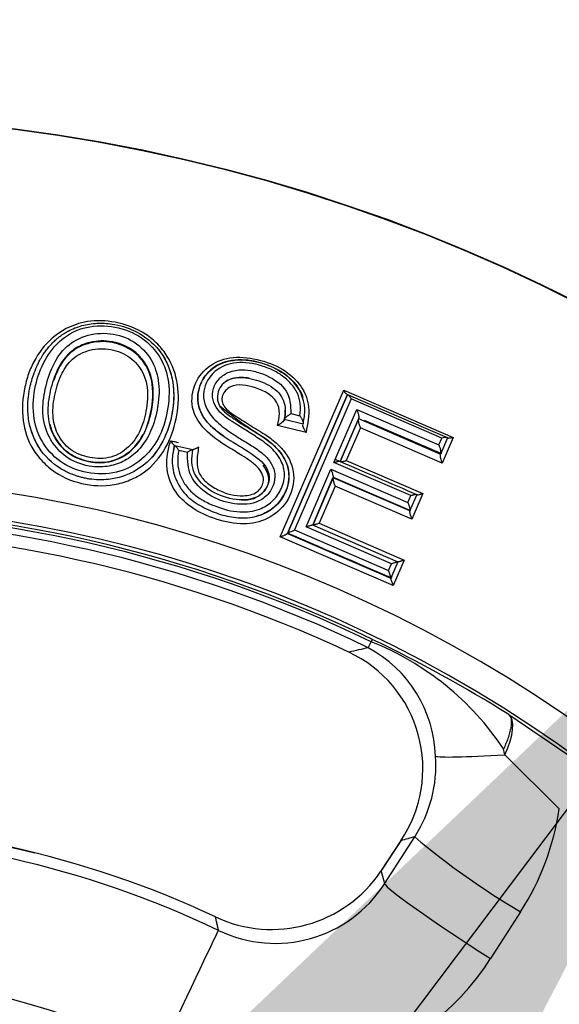
# Paper-space layout 'Sheet1' of a CAD drawing. Units: millimetres. Extents: x 0 to 210, y -3 to 297.
# Drawn here: x 159 to 161, y 132 to 136 of the extents above; entities that cross this region are included whole.
import ezdxf
from ezdxf import colors
from ezdxf.entities.mleader import LeaderData, LeaderLine
from ezdxf.enums import TextEntityAlignment as Align
from ezdxf.math import Vec2, Vec3

# ---------------------------------------------------------------- set-up
doc = ezdxf.new("R2010")
doc.units = ezdxf.units.MM
doc.layers.add('A800N0BT00', color=7, linetype='Continuous')
doc.layers.add('Default', color=7, linetype='Continuous')
doc.styles.add('SEACAD_Arial', font='arial.ttf')
doc.styles.add('SEACAD_Solid_Edge_ANSI1_Symbols', font='semeca1.ttf')
doc.dimstyles.new('ISO-InstDr', dxfattribs={"dimtxt": 2.24, "dimasz": 3.136, "dimexe": 1.12, "dimexo": 1.12, "dimgap": 0.56, "dimtad": 1, "dimdec": 0, "dimlfac": 10, "dimzin": 0, "dimdsep": 46, "dimtxsty": 'SEACAD_Arial', "dimblk1": '_SE_FILLED', "dimblk2": '_SE_FILLED', "dimsah": 1, "dimcen": 1.12, "dimadec": 0, "dimazin": 0, "dimtfac": 0.5, "dimtofl": 0, "dimtmove": 0, "dimatfit": 3, "dimfxl": 1, "dimtzin": 0, "dimarcsym": 0})

# ---------------------------------------------------------------- blocks, each defined once
blk = doc.blocks.new('SE3')
at = {"layer": 'A800N0BT00', "color": 7, "linetype": 'Continuous'}
for p, q in [((159.7717, 133.5351), (160.0148, 134.0973)), ((160.0291, 134.0812), (159.7989, 133.5479)), ((159.7991, 133.5483), (160.0291, 134.0812)), ((160.0148, 134.0973), (160.4351, 133.9159)), ((160.0264, 134.0824), (160.0291, 134.0812)), ((160.0291, 134.0812), (160.0291, 134.0812)), ((160.0291, 134.0812), (160.0314, 134.0802)), ((160.0314, 134.0802), (160.4111, 133.9163)), ((160.0431, 134.0642), (159.8264, 133.5615)), ((160.3914, 133.9139), (160.0431, 134.0642)), ((159.8125, 134.0078), (159.8468, 133.9993)), ((159.9775, 133.8205), (160.0651, 134.0238)), ((160.0729, 133.9906), (160.0013, 133.8246)), ((160.0651, 134.0238), (160.3801, 133.8878)), ((159.8703, 133.9353), (159.7609, 133.9625)), ((159.8589, 133.9671), (159.787, 133.985)), ((159.7872, 133.9849), (159.7871, 133.9849)), ((159.859, 133.9671), (159.859, 133.9671)), ((160.0013, 133.8246), (160.0711, 133.9865)), ((160.079, 133.9535), (160.0247, 133.828)), ((160.072, 133.9886), (160.3865, 133.8528)), ((160.3929, 133.818), (160.079, 133.9535)), ((160.0929, 133.9825), (160.3897, 133.8543)), ((160.4135, 133.9153), (160.3875, 133.8552)), ((160.4351, 133.9159), (160.3929, 133.818)), ((160.4111, 133.9163), (160.4135, 133.9153)), ((160.4135, 133.9153), (160.4162, 133.9141)), ((159.3652, 133.8861), (159.3659, 133.8859)), ((159.3659, 133.8859), (159.3659, 133.8859)), ((159.3659, 133.8859), (159.3666, 133.8857)), ((159.3666, 133.8857), (159.4361, 133.8698)), ((160.3801, 133.8878), (160.3914, 133.9139)), ((159.4154, 133.8592), (159.382, 133.8669)), ((159.4367, 133.8697), (159.4374, 133.8695)), ((160.3865, 133.8528), (160.3865, 133.8528)), ((160.2721, 133.6933), (159.9775, 133.8205)), ((160.0247, 133.828), (160.3186, 133.7011)), ((159.8708, 133.5732), (159.9661, 133.7941)), ((159.9661, 133.7941), (160.2607, 133.6669)), ((159.975, 133.7638), (160.2712, 133.6359)), ((159.0822, 133.7539), (159.0822, 133.7539)), ((159.9745, 133.7627), (159.8959, 133.5804)), ((159.8959, 133.5804), (159.9738, 133.7609)), ((159.9823, 133.7297), (159.9206, 133.587)), ((160.2684, 133.6348), (159.9741, 133.7618)), ((160.2762, 133.6029), (159.9823, 133.7297)), ((160.2607, 133.6669), (160.2721, 133.6933)), ((160.2955, 133.6976), (160.2688, 133.6358)), ((160.3186, 133.7011), (160.2762, 133.6029)), ((160.2944, 133.6981), (160.2955, 133.6976)), ((160.2955, 133.6976), (160.2968, 133.697)), ((160.2684, 133.6348), (160.268, 133.6338)), ((160.2688, 133.6358), (160.2684, 133.6348)), ((160.2684, 133.6348), (160.2684, 133.6348)), ((159.6264, 133.6076), (159.6264, 133.6076)), ((159.8959, 133.5804), (159.8955, 133.5805)), ((159.8955, 133.5805), (160.2225, 133.4394)), ((159.9206, 133.587), (160.2473, 133.446)), ((159.7989, 133.5479), (159.799, 133.5481)), ((159.799, 133.5481), (159.7991, 133.5483)), ((159.799, 133.5481), (159.799, 133.5481)), ((160.1958, 133.3768), (159.799, 133.5481)), ((159.799, 133.5481), (160.1958, 133.3768)), ((159.8264, 133.5615), (160.1867, 133.4059)), ((160.198, 133.432), (159.8708, 133.5732)), ((160.2051, 133.3481), (159.7717, 133.5351)), ((160.1867, 133.4059), (160.198, 133.432)), ((160.2228, 133.4393), (160.1959, 133.377)), ((160.2473, 133.446), (160.2051, 133.3481)), ((160.2225, 133.4394), (160.2228, 133.4393)), ((160.2228, 133.4393), (160.2231, 133.4391)), ((160.1958, 133.3768), (160.1957, 133.3766)), ((160.1959, 133.377), (160.1958, 133.3768)), ((160.1958, 133.3768), (160.1958, 133.3768)), ((160.1092, 133.1097), (160.1202, 133.1325)), ((160.1202, 133.1325), (160.1247, 133.1417)), ((160.648, 132.8533), (160.9553, 132.6444)), ((160.633, 132.6985), (160.8418, 132.492)), ((160.2334, 132.3687), (160.1579, 132.2528)), ((160.2343, 132.3706), (160.1588, 132.2547)), ((160.1719, 132.2043), (160.2872, 132.3842)), ((160.6932, 132.0967), (160.5778, 131.9169))]:
    blk.add_line(p, q, dxfattribs=at)
for radius in [6.5898, 6.5882]:
    blk.add_circle((157.9152, 128.5633), radius, dxfattribs=at)
for centre, radius, start, end in [((159.6037, 134.0706), 0.0731, 106.3224, 208.0242), ((159.8526, 133.9703), 0.0071, 333.3451, 350.0635), ((160.4061, 133.8757), 0.0409, 82.9309, 111.0787), ((159.3999, 133.9294), 0.0554, 207.1595, 231.4348), ((157.9153, 128.5633), 5.2033, 54.1717, 35.8274), ((157.9153, 128.5633), 5.0965, 53.6475, 36.3515), ((157.9153, 128.5633), 5.0836, 64.2393, 115.7607), ((157.9153, 128.5633), 5.0734, 64.2393, 115.7607), ((157.9153, 128.5633), 5.0481, 64.2393, 115.7607), ((157.9152, 128.5633), 5.0007, 64.9177, 115.0823), ((160.064, 133.3509), 0.1344, 11.2124, 24.16), ((159.7137, 132.111), 1.0994, 33.7114, 68.2967), ((157.759, 128.2299), 5.4518, 58.0009, 64.2833), ((159.8247, 132.6458), 0.4938, 325.863, 64.7757), ((159.8754, 132.6768), 0.4919, 1.9218, 61.6252), ((160.1697, 132.6112), 0.4715, 10.6661, 13.4812), ((159.8664, 132.6579), 0.5019, 326.9633, 4.0534), ((159.8569, 132.6366), 0.9954, 327.1666, 351.6488), ((157.9152, 128.636), 3.7984, 64.9596, 115.0397), ((157.9152, 128.6361), 3.7967, 76.051, 105.1829), ((157.9152, 128.6366), 3.7558, 64.4584, 115.5405), ((162.1507, 134.5869), 2.8852, 229.769, 239.6607), ((159.7386, 132.5334), 0.5045, 244.6837, 326.2093), ((159.7522, 132.4746), 0.4992, 244.1542, 327.2193), ((159.7368, 132.4546), 0.9983, 244.6251, 327.4075), ((157.9153, 128.6361), 3.2324, 64.4584, 115.5416)]:
    blk.add_arc(centre, radius, start, end, dxfattribs=at)
for centre, major_axis, ratio, start_param, end_param in [((-584.6561, -696.39), (749.2566, 828.9818), 0.048044, 0.068589, 0.0694), ((160.5406, 132.6847), (0.105, 0.1702), 0.374512, 5.018454, 6.245465), ((160.864, 132.733), (-0.4985, -0.0383), 0.037688, 0.077421, 1.086186), ((-551.77, -992.9995), (716.5725, 1125.1429), 0.051163, 0.057732, 0.058275), ((160.3264, 132.1455), (0.1676, -0.1092), 0.193221, 3.141593, 3.194982), ((160.593, 131.936), (-0.421, 0.2697), 0.048666, 0.052445, 1.565873), ((159.4384, 131.8964), (-0.0847, -0.1812), 0.00168, 3.089244, 3.274522), ((159.3193, 131.5748), (-0.2156, -0.4511), 0.00049, 1.52186, 3.089244)]:
    blk.add_ellipse(centre, major_axis=major_axis, ratio=ratio, start_param=start_param, end_param=end_param, dxfattribs=at)
for points, knots in [([(158.7922, 134.1102), (158.7964, 134.1299), (158.8068, 134.1678), (158.8408, 134.2377), (158.9053, 134.3169), (159.0184, 134.3681), (159.1455, 134.3633), (159.2407, 134.3273), (159.3031, 134.275), (159.3528, 134.213), (159.3841, 134.1195), (159.3803, 134.0018), (159.3444, 133.8864), (159.2812, 133.8016), (159.2101, 133.7577), (159.131, 133.729), (159.0232, 133.7294), (158.9223, 133.7676), (158.8588, 133.8226), (158.8091, 133.8859), (158.7763, 133.987), (158.7833, 134.0684), (158.7922, 134.1102)], [0, 0, 0, 0, 0.03197, 0.062887, 0.125334, 0.196139, 0.249369, 0.311782, 0.343235, 0.374482, 0.437006, 0.499722, 0.562617, 0.624869, 0.65589, 0.687329, 0.749849, 0.812256, 0.843693, 0.874597, 0.932401, 1, 1, 1, 1]), ([(158.81, 134.0999), (158.8088, 134.094), (158.8057, 134.0756), (158.8022, 134.0376), (158.8055, 133.9672), (158.8385, 133.8732), (158.9014, 133.812), (158.9461, 133.787), (158.9639, 133.7785), (158.9801, 133.772), (158.9957, 133.7668), (159.0093, 133.7629), (159.0242, 133.7595), (159.0588, 133.7535), (159.1434, 133.751), (159.2595, 133.8024), (159.3244, 133.9005), (159.349, 133.9707), (159.3649, 134.0475), (159.3654, 134.1534), (159.2949, 134.2913), (159.1663, 134.3515), (159.068, 134.3566), (159.0104, 134.3473), (158.9736, 134.3328), (158.9546, 134.3223), (158.9493, 134.3193), (158.9423, 134.3151), (158.933, 134.3089), (158.9226, 134.3012), (158.9107, 134.2913), (158.8978, 134.2793), (158.8845, 134.2648), (158.8726, 134.2498), (158.8636, 134.2368), (158.8567, 134.2256), (158.8505, 134.2148), (158.844, 134.2023), (158.8348, 134.1826), (158.8219, 134.149), (158.8136, 134.1189), (158.81, 134.0999)], [0, 0, 0, 0, 0.009978, 0.031393, 0.063293, 0.12586, 0.188046, 0.198368, 0.207677, 0.219642, 0.226263, 0.23391, 0.24225, 0.250691, 0.289904, 0.376335, 0.438991, 0.477004, 0.499926, 0.5709, 0.654392, 0.748773, 0.779933, 0.8114, 0.842492, 0.844717, 0.847741, 0.852616, 0.858427, 0.866501, 0.874441, 0.884713, 0.896444, 0.90788, 0.917467, 0.923397, 0.930372, 0.938761, 0.947545, 0.967439, 1, 1, 1, 1]), ([(158.8306, 134.1023), (158.8236, 134.0649), (158.8198, 133.9925), (158.8575, 133.8873), (158.9366, 133.8086), (159.0444, 133.7728), (159.1586, 133.7776), (159.2538, 133.8353), (159.3169, 133.9253), (159.3448, 134.0309), (159.3483, 134.1383), (159.3099, 134.2367), (159.2326, 134.3125), (159.1248, 134.348), (159.0119, 134.3437), (158.9186, 134.2888), (158.8587, 134.2035), (158.8371, 134.137), (158.8306, 134.1023)], [0, 0, 0, 0, 0.067589, 0.125538, 0.187433, 0.25008, 0.313045, 0.374928, 0.432543, 0.500152, 0.566778, 0.625842, 0.688262, 0.750421, 0.812151, 0.874559, 0.937199, 1, 1, 1, 1]), ([(158.8681, 134.0916), (158.8741, 134.1224), (158.8917, 134.1817), (158.9385, 134.2617), (159.0206, 134.3119), (159.1194, 134.3213), (159.2156, 134.2889), (159.2599, 134.2415), (159.2758, 134.2146)], [0, 0, 0, 0, 0.0633591, 0.1261831, 0.1885591, 0.2508661, 0.3124366, 0.3754138, 0.3754138, 0.3754138, 0.3754138]), ([(158.9854, 134.2571), (159.0021, 134.2678), (159.0475, 134.2871), (159.1292, 134.2891), (159.2135, 134.2535), (159.2682, 134.1874), (159.2883, 134.1065), (159.281, 134.0205), (159.2558, 133.9349), (159.2061, 133.8623), (159.1275, 133.8185), (159.0369, 133.818), (158.9527, 133.8525), (158.8956, 133.9223), (158.8749, 134.008), (158.883, 134.0663), (158.8896, 134.0948), (158.8962, 134.1234), (158.9143, 134.1794), (158.95, 134.2316), (158.9786, 134.2528), (158.9854, 134.2571)], [0, 0, 0, 0, 0.044569, 0.107069, 0.169569, 0.232069, 0.294569, 0.357069, 0.419569, 0.482069, 0.544569, 0.607069, 0.669569, 0.732069, 0.794569, 0.857069, 0.857069, 0.857069, 0.919569, 0.982069, 1, 1, 1, 1]), ([(158.9078, 134.0833), (158.9018, 134.0564), (158.895, 134.005), (158.9131, 133.9276), (158.9633, 133.8644), (159.0405, 133.8347), (159.1234, 133.8338), (159.1928, 133.8751), (159.237, 133.9404), (159.2563, 134.0056), (159.2631, 134.063), (159.2628, 134.1133), (159.2458, 134.1705), (159.1995, 134.2279), (159.1224, 134.2598), (159.0403, 134.2567), (158.9715, 134.2221), (158.9292, 134.159), (158.9139, 134.1109), (158.9078, 134.0833)], [0, 0, 0, 0, 0.068164, 0.125519, 0.186804, 0.249622, 0.312538, 0.373827, 0.431277, 0.499092, 0.53916, 0.575657, 0.625278, 0.687145, 0.749456, 0.812141, 0.874112, 0.930163, 1, 1, 1, 1]), ([(159.2608, 133.9626), (159.2645, 133.973), (159.2804, 134.0251), (159.2892, 134.1018), (159.2645, 134.1847), (159.2247, 134.2372), (159.175, 134.2676), (159.1257, 134.2822), (159.0775, 134.2859), (159.0232, 134.2759), (158.9689, 134.2479), (158.9264, 134.1965), (158.9109, 134.158), (158.9022, 134.1342)], [0.4881458, 0.4881458, 0.4881458, 0.4881458, 0.5126508, 0.6094766, 0.6587311, 0.7061749, 0.7523309, 0.7809679, 0.8148341, 0.8540775, 0.8986155, 0.9475557, 1, 1, 1, 1]), ([(159.0271, 134.2768), (159.0263, 134.2766), (159.018, 134.2738), (159.0036, 134.2679), (158.9911, 134.2605), (158.9852, 134.2571)], [0.96619741, 0.96619741, 0.96619741, 0.96619741, 0.96800724, 0.98503501, 1, 1, 1, 1]), ([(159.0795, 133.8196), (159.0856, 133.8197), (159.1219, 133.8219), (159.177, 133.8422), (159.2198, 133.884), (159.24, 133.9142), (159.2509, 133.9348), (159.2621, 133.9602), (159.2725, 133.9928), (159.2807, 134.0323), (159.2841, 134.0623), (159.2846, 134.0824), (159.2845, 134.096), (159.2829, 134.1199), (159.2764, 134.1541), (159.2597, 134.1933), (159.2338, 134.2285), (159.2049, 134.2523), (159.1786, 134.2667), (159.1431, 134.2813), (159.1117, 134.2866), (159.0882, 134.2865)], [0.4236064, 0.4236064, 0.4236064, 0.4236064, 0.4364064, 0.4998022, 0.5426864, 0.5629759, 0.5783971, 0.5936363, 0.6238017, 0.6537306, 0.6838119, 0.6914227, 0.6990701, 0.7144499, 0.7455182, 0.7771481, 0.808934, 0.8408183, 0.856822, 0.872791, 0.9220489, 0.9220489, 0.9220489, 0.9220489]), ([(159.3, 134.2589), (159.3065, 134.2513), (159.3186, 134.2354), (159.334, 134.2089), (159.3507, 134.1701), (159.3654, 134.1055), (159.3629, 134.0386), (159.3518, 133.9843), (159.3426, 133.9522), (159.3342, 133.9307), (159.3289, 133.9189)], [0.3518476, 0.3518476, 0.3518476, 0.3518476, 0.3686869, 0.3856486, 0.4042901, 0.4414506, 0.500372, 0.517903, 0.5347312, 0.5560895, 0.5560895, 0.5560895, 0.5560895]), ([(159.4585, 133.8792), (159.4553, 133.8605), (159.4498, 133.8286), (159.4564, 133.7797), (159.4875, 133.7417), (159.531, 133.7144), (159.5803, 133.6952), (159.6318, 133.6903), (159.6839, 133.6996), (159.7089, 133.7387), (159.7059, 133.7739), (159.6869, 133.8021), (159.658, 133.8255), (159.6183, 133.8511), (159.5571, 133.888), (159.4837, 133.937), (159.4272, 134.0225), (159.4345, 134.1165), (159.4884, 134.1912), (159.5791, 134.23), (159.6837, 134.2198), (159.7819, 134.1835), (159.856, 134.1176), (159.8895, 134.0286), (159.877, 133.9681), (159.8703, 133.9353)], [0, 0, 0, 0, 0.036765, 0.062468, 0.090917, 0.12498, 0.15767, 0.187699, 0.221425, 0.249954, 0.266955, 0.286662, 0.312039, 0.336258, 0.374649, 0.445328, 0.499261, 0.56164, 0.624149, 0.683663, 0.749174, 0.814869, 0.874751, 0.93221, 1, 1, 1, 1]), ([(159.5011, 133.9646), (159.4775, 133.9884), (159.4613, 134.0174), (159.4521, 134.0772), (159.4582, 134.1078), (159.5001, 134.1862), (159.5602, 134.2171), (159.6968, 134.2107), (159.7695, 134.1818), (159.8359, 134.1163), (159.8505, 134.0933), (159.8586, 134.069)], [0, 0, 0, 0, 0.125, 0.125, 0.25, 0.25, 0.5, 0.5, 0.75, 0.75, 0.8558119, 0.8558119, 0.8558119, 0.8558119]), ([(159.2758, 134.2146), (159.2904, 134.19), (159.31, 134.1316), (159.3068, 134.069), (159.3015, 134.0349), (159.3012, 134.0336)], [0.3754138, 0.3754138, 0.3754138, 0.3754138, 0.433072, 0.5001601, 0.5030072, 0.5030072, 0.5030072, 0.5030072]), ([(159.8468, 133.9993), (159.8483, 134.0145), (159.8512, 134.0436), (159.8392, 134.0867), (159.8135, 134.1249), (159.7775, 134.1558), (159.7346, 134.1798), (159.6737, 134.2004), (159.5909, 134.2109), (159.5053, 134.1684), (159.4712, 134.0961), (159.4835, 134.0291), (159.5223, 133.9782), (159.5715, 133.9414), (159.6199, 133.9105), (159.663, 133.8841), (159.7036, 133.857), (159.7371, 133.8218), (159.7544, 133.7786), (159.7476, 133.7312), (159.7217, 133.691), (159.6662, 133.6567), (159.5983, 133.6587), (159.5367, 133.6755), (159.4801, 133.7052), (159.4176, 133.7639), (159.4161, 133.8278), (159.4154, 133.8592)], [0, 0, 0, 0, 0.032537, 0.06266, 0.092984, 0.126091, 0.156348, 0.189026, 0.251701, 0.313615, 0.375702, 0.411073, 0.450871, 0.500496, 0.531455, 0.563723, 0.59967, 0.626805, 0.658581, 0.689298, 0.71996, 0.751822, 0.813942, 0.84529, 0.876475, 0.939197, 1, 1, 1, 1]), ([(159.8596, 133.9691), (159.8629, 133.9882), (159.8738, 134.0473), (159.843, 134.1096), (159.8122, 134.1394), (159.8122, 134.1395), (159.8121, 134.1396), (159.8119, 134.1398), (159.8114, 134.1402), (159.8107, 134.1409), (159.8095, 134.142), (159.8069, 134.1444), (159.8047, 134.1464), (159.8031, 134.1478), (159.8031, 134.1478), (159.803, 134.1478), (159.8029, 134.1479), (159.8028, 134.148), (159.8024, 134.1483), (159.8017, 134.1489), (159.8003, 134.1501), (159.7976, 134.1524), (159.7888, 134.1593), (159.7803, 134.1651), (159.7733, 134.1694), (159.7733, 134.1694), (159.7732, 134.1695), (159.7731, 134.1695), (159.773, 134.1696), (159.7726, 134.1699), (159.7718, 134.1703), (159.7703, 134.1712), (159.7672, 134.173), (159.761, 134.1765), (159.7484, 134.1831), (159.7223, 134.1945), (159.6988, 134.2019), (159.683, 134.2058), (159.6829, 134.2058), (159.6829, 134.2058), (159.6828, 134.2058), (159.6826, 134.2059), (159.6822, 134.206), (159.6813, 134.2062), (159.6796, 134.2066), (159.6762, 134.2074), (159.6692, 134.2089), (159.6591, 134.2107), (159.651, 134.2118), (159.6469, 134.2123), (159.6468, 134.2123), (159.6466, 134.2123), (159.6462, 134.2124), (159.6454, 134.2125), (159.6439, 134.2126), (159.6402, 134.213), (159.6042, 134.216), (159.5376, 134.208), (159.4756, 134.151), (159.4519, 134.0868), (159.4568, 134.0316), (159.4753, 133.9952), (159.4908, 133.9754), (159.4989, 133.967), (159.5012, 133.9646)], [0, 0, 0, 0, 0.07972, 0.247624, 0.247714, 0.247803, 0.247979, 0.248323, 0.248979, 0.250178, 0.252231, 0.255751, 0.263839, 0.263904, 0.26397, 0.264035, 0.2641, 0.264362, 0.264883, 0.265919, 0.267967, 0.271989, 0.279876, 0.311527, 0.311589, 0.311651, 0.311712, 0.311774, 0.312021, 0.312515, 0.313502, 0.315475, 0.319414, 0.32727, 0.342924, 0.374187, 0.436672, 0.436733, 0.436793, 0.436853, 0.436914, 0.437155, 0.437637, 0.4386, 0.440527, 0.444379, 0.452114, 0.467981, 0.48369, 0.4838, 0.483909, 0.484126, 0.484556, 0.485407, 0.487089, 0.490564, 0.499473, 0.626841, 0.737393, 0.828511, 0.901807, 0.954825, 0.98729, 1, 1, 1, 1]), ([(159.382, 133.8669), (159.3798, 133.8508), (159.3756, 133.82), (159.3849, 133.7737), (159.407, 133.7322), (159.4387, 133.6982), (159.4789, 133.6713), (159.5368, 133.6457), (159.6098, 133.6256), (159.6874, 133.6348), (159.7425, 133.6681), (159.7765, 133.7149), (159.7935, 133.7718), (159.7762, 133.8339), (159.7392, 133.8762), (159.6949, 133.909), (159.6517, 133.9362), (159.6079, 133.9631), (159.5662, 133.9901), (159.5313, 134.0188), (159.5096, 134.0616), (159.5123, 134.1065), (159.5363, 134.1448), (159.5755, 134.1709), (159.6229, 134.1781), (159.6723, 134.1715), (159.7335, 134.1504), (159.8085, 134.1003), (159.8112, 134.0384), (159.8125, 134.0078)], [0, 0, 0, 0, 0.032403, 0.062253, 0.091963, 0.123946, 0.152176, 0.185801, 0.247483, 0.297517, 0.333844, 0.371065, 0.410986, 0.449485, 0.49534, 0.519549, 0.557673, 0.595353, 0.620063, 0.655425, 0.682987, 0.714421, 0.746778, 0.777616, 0.810479, 0.840209, 0.874193, 0.937806, 1, 1, 1, 1]), ([(159.6523, 134.1433), (159.6432, 134.1451), (159.6337, 134.1464), (159.6107, 134.1471), (159.5965, 134.1456), (159.5832, 134.1408)], [0.7816384, 0.7816384, 0.7816384, 0.7816384, 0.875, 0.875, 1, 1, 1, 1]), ([(159.5832, 134.1408), (159.5944, 134.1448), (159.6067, 134.1467), (159.6325, 134.1467), (159.646, 134.1448), (159.6731, 134.1387), (159.6866, 134.1345), (159.7127, 134.1245), (159.7252, 134.1185), (159.7478, 134.1044), (159.7579, 134.0962), (159.7739, 134.0779), (159.78, 134.0677), (159.7881, 134.0458), (159.7903, 134.034), (159.7911, 134.0106), (159.7898, 133.9991), (159.7873, 133.9862)], [0, 0, 0, 0, 0.125, 0.125, 0.25, 0.25, 0.375, 0.375, 0.5, 0.5, 0.625, 0.625, 0.75, 0.75, 0.875, 0.875, 1, 1, 1, 1]), ([(159.7609, 133.9625), (159.7644, 133.9774), (159.7714, 134.0069), (159.7584, 134.07), (159.6792, 134.1111), (159.59, 134.1271), (159.5492, 134.0854), (159.5463, 134.0547), (159.5581, 134.0288), (159.5921, 134.0037), (159.6406, 133.9727), (159.6872, 133.9438), (159.7312, 133.9162), (159.7638, 133.8895), (159.8078, 133.8405), (159.8333, 133.7611), (159.8028, 133.6646), (159.727, 133.599), (159.6265, 133.5777), (159.525, 133.5998), (159.4304, 133.6413), (159.3583, 133.7135), (159.3334, 133.7909), (159.3378, 133.8558), (159.346, 133.8869), (159.3506, 133.904)], [0, 0, 0, 0, 0.031546, 0.062739, 0.12414, 0.185387, 0.216195, 0.232006, 0.247445, 0.270442, 0.310765, 0.357361, 0.374117, 0.409175, 0.437188, 0.499574, 0.562084, 0.624541, 0.682231, 0.749687, 0.817178, 0.874776, 0.93713, 0.965164, 1, 1, 1, 1]), ([(158.9006, 133.8931), (158.8975, 133.8977), (158.8771, 133.9296), (158.8559, 133.9979), (158.8622, 134.0609), (158.8681, 134.0916)], [0.8642851, 0.8642851, 0.8642851, 0.8642851, 0.8748749, 0.9370736, 1, 1, 1, 1]), ([(160.0148, 134.0973), (160.0153, 134.0961), (160.0165, 134.0938), (160.0184, 134.0906), (160.0209, 134.0874), (160.0236, 134.0841), (160.0255, 134.0829), (160.0264, 134.0824)], [0, 0, 0, 0, 0.162591, 0.330041, 0.501651, 0.752238, 1, 1, 1, 1]), ([(160.0314, 134.0802), (160.0319, 134.08), (160.0331, 134.0794), (160.0351, 134.0773), (160.0375, 134.0742), (160.0402, 134.0699), (160.0421, 134.0662), (160.0431, 134.0642)], [0, 0, 0, 0, 0.136347, 0.305142, 0.506812, 0.739459, 1, 1, 1, 1]), ([(159.366, 133.8859), (159.3621, 133.8692), (159.3569, 133.8467), (159.3569, 133.8001), (159.3702, 133.7473), (159.4116, 133.6881), (159.4706, 133.6491), (159.534, 133.6219), (159.6018, 133.6059), (159.6734, 133.6078), (159.7484, 133.6402), (159.8019, 133.709), (159.81, 133.7925), (159.7809, 133.8518), (159.7317, 133.9028), (159.6445, 133.9535), (159.5789, 134.0051), (159.5392, 134.0363)], [0, 0, 0, 0, 0.047477, 0.063837, 0.128515, 0.192834, 0.25553, 0.317437, 0.37902, 0.442906, 0.507955, 0.595244, 0.669417, 0.728706, 0.7715, 0.861724, 1, 1, 1, 1]), ([(159.5399, 134.0351), (159.544, 134.0298), (159.5543, 134.0162), (159.5797, 133.9977), (159.6143, 133.9737), (159.6604, 133.9468), (159.714, 133.9129), (159.7708, 133.8679), (159.8107, 133.7966), (159.8018, 133.7061), (159.7476, 133.6402), (159.6992, 133.6194), (159.6817, 133.6147)], [0, 0, 0, 0, 0.0182886, 0.0467267, 0.0847983, 0.1332409, 0.1913975, 0.2574081, 0.3290575, 0.4106272, 0.5021113, 0.5511233, 0.5511233, 0.5511233, 0.5511233]), ([(159.7869, 133.9836), (159.7893, 133.9945), (159.7909, 134.006), (159.7908, 134.0198), (159.7907, 134.0212), (159.7907, 134.0226)], [0, 0, 0, 0, 0.125, 0.125, 0.1390525, 0.1390525, 0.1390525, 0.1390525]), ([(159.7873, 133.9862), (159.7875, 133.9866), (159.7877, 133.9875), (159.7889, 133.9894), (159.7908, 133.9918), (159.7936, 133.9945), (159.7975, 133.9975), (159.8021, 134.0008), (159.8074, 134.0042), (159.8107, 134.0066), (159.8125, 134.0078)], [0, 0, 0, 0, 0.073895, 0.160916, 0.263233, 0.381585, 0.515611, 0.664211, 0.826035, 1, 1, 1, 1]), ([(159.8468, 133.9993), (159.8479, 133.9977), (159.85, 133.9947), (159.8526, 133.9903), (159.8544, 133.9868), (159.8555, 133.9843), (159.857, 133.9809), (159.8587, 133.9768), (159.8597, 133.9719), (159.8595, 133.97), (159.8596, 133.9691)], [0, 0, 0, 0, 0.162627, 0.299282, 0.405812, 0.479977, 0.520923, 0.709795, 0.86866, 1, 1, 1, 1]), ([(160.0729, 133.9906), (160.0731, 133.9911), (160.0735, 133.9922), (160.0737, 133.9947), (160.0736, 133.998), (160.0729, 134.0022), (160.0716, 134.007), (160.0697, 134.0124), (160.0674, 134.0181), (160.0659, 134.0219), (160.0651, 134.0238)], [0, 0, 0, 0, 0.074862, 0.162849, 0.266015, 0.385035, 0.51945, 0.667933, 0.828693, 1, 1, 1, 1]), ([(158.8875, 133.9679), (158.8916, 133.9505), (158.9047, 133.9159), (158.937, 133.8738), (158.9749, 133.8466), (159.0214, 133.8267), (159.0688, 133.8187), (159.1159, 133.8234), (159.1617, 133.838), (159.2103, 133.8717), (159.236, 133.9093), (159.2458, 133.9283)], [0.125152, 0.125152, 0.125152, 0.125152, 0.1640158, 0.2045167, 0.2368892, 0.2623194, 0.3117368, 0.3368444, 0.362356, 0.4136722, 0.4604813, 0.4604813, 0.4604813, 0.4604813]), ([(159.5012, 133.9646), (159.5288, 133.9367), (159.5606, 133.9173), (159.6225, 133.8783), (159.6541, 133.8602), (159.7077, 133.8191), (159.7272, 133.7944), (159.7307, 133.7395), (159.7163, 133.7104), (159.6679, 133.678), (159.635, 133.6738), (159.5694, 133.6822), (159.5366, 133.6934), (159.4803, 133.7273), (159.4561, 133.751), (159.4302, 133.8056), (159.4307, 133.836), (159.4368, 133.8697)], [0, 0, 0, 0, 0.125, 0.125, 0.25, 0.25, 0.375, 0.375, 0.5, 0.5, 0.625, 0.625, 0.75, 0.75, 0.875, 0.875, 1, 1, 1, 1]), ([(159.5555, 133.9213), (159.5553, 133.9215), (159.5405, 133.9315), (159.5212, 133.9452), (159.505, 133.9608), (159.5011, 133.9646)], [0.90851979, 0.90851979, 0.90851979, 0.90851979, 0.90972613, 0.97817551, 1, 1, 1, 1]), ([(159.7869, 133.9836), (159.7864, 133.9823), (159.7847, 133.9796), (159.7779, 133.9733), (159.7694, 133.9675), (159.7638, 133.9642), (159.7609, 133.9625)], [0, 0, 0, 0, 0.212065, 0.477499, 0.73969, 1, 1, 1, 1]), ([(159.8703, 133.9353), (159.8696, 133.9364), (159.868, 133.9391), (159.8654, 133.9437), (159.863, 133.9482), (159.8607, 133.953), (159.8591, 133.9578), (159.8579, 133.9624), (159.8581, 133.9643), (159.8582, 133.9652)], [0, 0, 0, 0, 0.112143, 0.263545, 0.425499, 0.522304, 0.702882, 0.860995, 1, 1, 1, 1]), ([(160.0711, 133.9865), (160.071, 133.9859), (160.0706, 133.9849), (160.0706, 133.9826), (160.0708, 133.9796), (160.0713, 133.976), (160.0721, 133.9721), (160.0734, 133.9675), (160.0751, 133.9626), (160.077, 133.9576), (160.0783, 133.9548), (160.079, 133.9535)], [0, 0, 0, 0, 0.079037, 0.16538, 0.259949, 0.363797, 0.477997, 0.584346, 0.739514, 0.880698, 1, 1, 1, 1]), ([(158.8476, 133.8759), (158.8445, 133.8807), (158.8318, 133.9016), (158.8217, 133.926), (158.8159, 133.9456), (158.8154, 133.9475)], [0.86642051, 0.86642051, 0.86642051, 0.86642051, 0.87535543, 0.90527451, 0.9084098, 0.9084098, 0.9084098, 0.9084098]), ([(159.2744, 133.94), (159.2626, 133.9137), (159.2353, 133.8702), (159.1778, 133.8247), (159.1155, 133.8033), (159.0391, 133.8015), (158.9593, 133.8285), (158.9159, 133.8712), (158.9006, 133.8931)], [0.5684351, 0.5684351, 0.5684351, 0.5684351, 0.6257749, 0.6679111, 0.7086452, 0.7503683, 0.812984, 0.8642851, 0.8642851, 0.8642851, 0.8642851]), ([(160.4351, 133.9159), (160.4339, 133.9156), (160.4314, 133.9149), (160.4277, 133.9143), (160.4236, 133.9134), (160.4201, 133.9134), (160.4176, 133.9137), (160.4166, 133.914), (160.4162, 133.9141)], [0, 0, 0, 0, 0.157721, 0.325773, 0.502689, 0.768194, 0.897848, 1, 1, 1, 1]), ([(158.9079, 133.9134), (158.9149, 133.9014), (158.9373, 133.8712), (158.9686, 133.8495), (158.99, 133.8394)], [0.28031827, 0.28031827, 0.28031827, 0.28031827, 0.30983908, 0.35910523, 0.35910523, 0.35910523, 0.35910523]), ([(159.3206, 133.9017), (159.3128, 133.8866), (159.2967, 133.8604), (159.2763, 133.8369), (159.2665, 133.8272)], [0.56658448, 0.56658448, 0.56658448, 0.56658448, 0.59443815, 0.61650403, 0.61650403, 0.61650403, 0.61650403]), ([(159.3666, 133.8857), (159.3669, 133.8856), (159.3675, 133.8854), (159.369, 133.8842), (159.3709, 133.8822), (159.373, 133.8794), (159.3769, 133.8746), (159.3799, 133.87), (159.382, 133.8669)], [0, 0, 0, 0, 0.098609, 0.212901, 0.343618, 0.490517, 0.642609, 1, 1, 1, 1]), ([(159.4585, 133.8792), (159.4576, 133.8787), (159.4553, 133.8774), (159.4518, 133.8754), (159.4484, 133.8736), (159.4443, 133.8715), (159.4399, 133.8697), (159.4381, 133.8696), (159.4373, 133.8695)], [0, 0, 0, 0, 0.104016, 0.256055, 0.406564, 0.50907, 0.779635, 1, 1, 1, 1]), ([(160.3875, 133.8552), (160.3877, 133.8557), (160.388, 133.8568), (160.3881, 133.8591), (160.3879, 133.862), (160.3875, 133.8656), (160.3867, 133.8695), (160.3855, 133.874), (160.3839, 133.8788), (160.3821, 133.8837), (160.3807, 133.8865), (160.3801, 133.8878)], [0, 0, 0, 0, 0.079162, 0.165813, 0.260789, 0.365098, 0.479703, 0.582861, 0.740266, 0.877174, 1, 1, 1, 1]), ([(159.4154, 133.8592), (159.4168, 133.8602), (159.4197, 133.8622), (159.424, 133.8649), (159.4288, 133.8674), (159.4337, 133.8696), (159.4354, 133.8697), (159.4361, 133.8698)], [0, 0, 0, 0, 0.166875, 0.339251, 0.515152, 0.77396, 1, 1, 1, 1]), ([(160.3855, 133.8505), (160.3853, 133.85), (160.3849, 133.849), (160.3847, 133.8466), (160.3849, 133.8436), (160.3854, 133.8401), (160.3863, 133.8362), (160.3876, 133.8316), (160.3892, 133.8268), (160.391, 133.822), (160.3923, 133.8192), (160.3929, 133.818)], [0, 0, 0, 0, 0.076039, 0.161754, 0.257748, 0.363897, 0.47999, 0.59179, 0.740745, 0.886453, 1, 1, 1, 1]), ([(159.624, 133.6763), (159.6396, 133.6759), (159.6662, 133.6787), (159.7042, 133.7), (159.7384, 133.7468), (159.7217, 133.7887), (159.7057, 133.8104)], [0.4050826, 0.4050826, 0.4050826, 0.4050826, 0.4650038, 0.5066468, 0.5749121, 0.6712516, 0.6712516, 0.6712516, 0.6712516]), ([(159.9775, 133.8205), (159.979, 133.8211), (159.9822, 133.8221), (159.9868, 133.8234), (159.9919, 133.8248), (159.997, 133.8258), (159.9991, 133.8253), (160.0001, 133.8251)], [0, 0, 0, 0, 0.16382, 0.334144, 0.509663, 0.772113, 1, 1, 1, 1]), ([(160.0027, 133.824), (160.0032, 133.8238), (160.0044, 133.8236), (160.0074, 133.8237), (160.011, 133.8242), (160.0147, 133.8249), (160.0182, 133.8258), (160.0216, 133.8268), (160.0239, 133.8277), (160.0247, 133.828)], [0, 0, 0, 0, 0.131458, 0.295788, 0.493333, 0.616019, 0.75006, 0.909266, 1, 1, 1, 1]), ([(159.9661, 133.7941), (159.9667, 133.7927), (159.9678, 133.7898), (159.9694, 133.785), (159.9709, 133.7801), (159.973, 133.774), (159.975, 133.7667), (159.9747, 133.7639), (159.9745, 133.7627)], [0, 0, 0, 0, 0.122369, 0.252054, 0.387291, 0.525867, 0.778943, 1, 1, 1, 1]), ([(159.9738, 133.7609), (159.9737, 133.7605), (159.9735, 133.7598), (159.9736, 133.7579), (159.974, 133.7554), (159.9746, 133.7521), (159.9755, 133.7483), (159.9768, 133.7438), (159.9786, 133.7389), (159.9805, 133.734), (159.9817, 133.731), (159.9823, 133.7297)], [0, 0, 0, 0, 0.077196, 0.16287, 0.258188, 0.363528, 0.478703, 0.587903, 0.740261, 0.886945, 1, 1, 1, 1]), ([(160.2721, 133.6933), (160.2735, 133.6939), (160.2762, 133.6948), (160.2796, 133.6959), (160.2823, 133.6967), (160.2842, 133.6972), (160.2868, 133.6977), (160.2897, 133.6983), (160.2928, 133.6986), (160.2939, 133.6982), (160.2944, 133.6981)], [0, 0, 0, 0, 0.1529, 0.281624, 0.385001, 0.462112, 0.5125, 0.699575, 0.861744, 1, 1, 1, 1]), ([(160.2968, 133.697), (160.2977, 133.6968), (160.2998, 133.6963), (160.3069, 133.6975), (160.314, 133.6997), (160.3186, 133.7011)], [0, 0, 0, 0, 0.207709, 0.494506, 1, 1, 1, 1]), ([(160.2607, 133.6669), (160.2613, 133.6655), (160.2625, 133.6626), (160.2644, 133.658), (160.266, 133.6533), (160.2671, 133.6488), (160.2683, 133.6444), (160.2691, 133.6407), (160.2693, 133.6374), (160.269, 133.6363), (160.2688, 133.6358)], [0, 0, 0, 0, 0.124386, 0.253668, 0.386277, 0.520612, 0.628593, 0.775585, 0.899592, 1, 1, 1, 1]), ([(160.268, 133.6338), (160.2678, 133.6334), (160.2676, 133.6327), (160.2676, 133.6307), (160.2679, 133.6281), (160.2685, 133.6249), (160.2696, 133.6212), (160.271, 133.6168), (160.2726, 133.6119), (160.2744, 133.6071), (160.2757, 133.6041), (160.2762, 133.6029)], [0, 0, 0, 0, 0.076013, 0.161661, 0.257561, 0.363601, 0.479578, 0.591448, 0.740558, 0.886484, 1, 1, 1, 1]), ([(159.8708, 133.5732), (159.8726, 133.5738), (159.8762, 133.5752), (159.8816, 133.5769), (159.8866, 133.5787), (159.8909, 133.5801), (159.8942, 133.5807), (159.8951, 133.5806), (159.8955, 133.5805)], [0, 0, 0, 0, 0.166084, 0.33855, 0.515597, 0.692835, 0.853887, 1, 1, 1, 1]), ([(159.9206, 133.587), (159.9189, 133.5863), (159.9154, 133.585), (159.9103, 133.5831), (159.9059, 133.5819), (159.9022, 133.5809), (159.8996, 133.5801), (159.8973, 133.58), (159.8966, 133.5801), (159.8963, 133.5802)], [0, 0, 0, 0, 0.166851, 0.3383, 0.512568, 0.621921, 0.771899, 0.900358, 1, 1, 1, 1]), ([(159.7717, 133.5351), (159.7732, 133.5356), (159.7762, 133.5368), (159.7807, 133.5385), (159.7852, 133.5403), (159.7892, 133.5425), (159.793, 133.5442), (159.7961, 133.5456), (159.7983, 133.5471), (159.7987, 133.5476), (159.7989, 133.5479)], [0, 0, 0, 0, 0.124475, 0.253848, 0.386486, 0.520779, 0.627588, 0.775974, 0.899442, 1, 1, 1, 1]), ([(159.7991, 133.5483), (159.7992, 133.5485), (159.7995, 133.5489), (159.8007, 133.5498), (159.8025, 133.551), (159.8052, 133.5523), (159.8099, 133.5545), (159.8173, 133.5573), (159.8233, 133.5601), (159.8264, 133.5615)], [0, 0, 0, 0, 0.075852, 0.160837, 0.256253, 0.362593, 0.479733, 0.734337, 1, 1, 1, 1]), ([(160.198, 133.432), (160.1988, 133.4323), (160.2015, 133.4333), (160.2057, 133.4349), (160.2101, 133.4365), (160.2143, 133.4379), (160.2181, 133.439), (160.2212, 133.4396), (160.2221, 133.4395), (160.2225, 133.4394)], [0, 0, 0, 0, 0.075639, 0.255588, 0.400976, 0.517967, 0.705582, 0.866282, 1, 1, 1, 1]), ([(160.2473, 133.446), (160.2461, 133.4456), (160.2434, 133.4447), (160.2392, 133.4432), (160.2353, 133.4418), (160.2312, 133.4405), (160.2276, 133.4396), (160.2244, 133.439), (160.2235, 133.4391), (160.2231, 133.4391)], [0, 0, 0, 0, 0.10703, 0.258242, 0.412881, 0.51263, 0.701769, 0.864076, 1, 1, 1, 1]), ([(160.2051, 133.3481), (160.2043, 133.35), (160.2028, 133.354), (160.2007, 133.3602), (160.1985, 133.3654), (160.1971, 133.3699), (160.1964, 133.3732), (160.1957, 133.3757), (160.1957, 133.3763), (160.1957, 133.3766)], [0, 0, 0, 0, 0.166258, 0.340536, 0.520699, 0.630839, 0.776761, 0.899451, 1, 1, 1, 1]), ([(160.648, 132.8533), (160.6524, 132.8498), (160.6554, 132.8439), (160.6575, 132.832), (160.6578, 132.8276), (160.6577, 132.8177), (160.6572, 132.8123), (160.6555, 132.8006), (160.6542, 132.7944), (160.6509, 132.7813), (160.6489, 132.7743), (160.6442, 132.7599), (160.6414, 132.7524), (160.6368, 132.7409), (160.6337, 132.7334), (160.6303, 132.7257), (160.6284, 132.7217), (160.6283, 132.7214), (160.6282, 132.7212)], [0, 0, 0, 0, 0.25, 0.25, 0.375, 0.375, 0.5, 0.5, 0.625, 0.625, 0.75, 0.75, 0.875, 0.875, 0.9375, 0.996094, 0.996094, 1, 1, 1, 1])]:
    blk.add_open_spline(points, degree=3, knots=knots, dxfattribs=at)
for points, degree in [([(159.0786, 134.3546), (159.0906, 134.3547), (159.1028, 134.3541), (159.1148, 134.3528)], 3), ([(159.5832, 134.1408), (159.5755, 134.138), (159.5683, 134.1341), (159.5618, 134.1293)], 3), ([(159.3012, 134.0336), (159.2961, 134.0017), (159.2879, 133.9701), (159.2744, 133.94)], 3), ([(159.5309, 134.0598), (159.5324, 134.0515), (159.5354, 134.043), (159.5399, 134.0351)], 3), ([(159.3506, 133.904), (159.3609, 133.9017), (159.3711, 133.8993), (159.3814, 133.897)], 3), ([(159.3624, 133.8676), (159.3636, 133.8737), (159.3649, 133.8797), (159.3662, 133.8858)], 3), ([(160.296, 133.6963), (160.2008, 133.7374), (160.0957, 133.7828), (159.9806, 133.8325)], 3), ([(159.7973, 133.5508), (159.9184, 133.4985), (160.0523, 133.4407), (160.199, 133.3774)], 3), ([(160.1579, 132.2528), (160.165, 132.2286), (160.1719, 132.2043)], 2), ([(159.5346, 132.0253), (159.5288, 132.0514), (159.5229, 132.0774)], 2)]:
    blk.add_open_spline(points, degree=degree, dxfattribs=at)
blk = doc.blocks.new('DMBLK378')
at = {"layer": 'Default', "linetype": 'Continuous'}
for points in [[(159.5756, 131.6366), (160.4106, 131.0077), (161.8798, 133.8272)], [(155.4199, 126.1189), (153.9507, 123.2994), (156.2549, 125.49)]]:
    blk.add_hatch(color=7, dxfattribs=at).paths.add_polyline_path(points)
at = {"layer": 'Default', "color": 7, "linetype": 'Continuous'}
for p, q in [((161.8798, 133.8272), (163.4327, 135.8891)), ((163.4327, 135.8891), (202.1556, 135.8891)), ((153.9507, 123.2994), (161.8798, 133.8272))]:
    blk.add_line(p, q, dxfattribs=at)
for s, style, p in [('132', 'SEACAD_Arial', (170.2577, 141.3771)), ('O', 'SEACAD_Solid_Edge_ANSI1_Symbols', (164.2167, 140.0331)), ('(', 'SEACAD_Arial', (168.1151, 138.6891)), (')', 'SEACAD_Arial', (178.6334, 138.6891)), ('5.19"', 'SEACAD_Arial', (170.2577, 138.6891)), ('HANDWHEEL DIAMETER', 'SEACAD_Arial', (164.2167, 135.3291))]:
    blk.add_text(s, height=2.24, dxfattribs=dict(at, style=style)).set_placement(p, align=Align.TOP_LEFT)
blk = doc.blocks.new('_SE_FILLED')
at = {"color": 0}
blk.add_line((0, 0), (-1, 0), dxfattribs=at)
blk.add_solid([(0, 0), (-1, -0.1665), (-1, 0.1665), (0, 0)], dxfattribs=at)

psp = doc.layouts.new('Sheet1')

# ---------------------------------------------------------------- block references
at = {"layer": 'Default'}
psp.add_blockref('SE3', (0, 0), dxfattribs=at)

# ---------------------------------------------------------------- dimensions: what is measured, and where the dimension line sits
at = {"layer": 'Default', "color": 7, "linetype": 'Continuous'}
dim = psp.add_diameter_dim_2p(p1=(153.9507, 123.2994), p2=(161.8798, 133.8272), text='\\A1;<>\\XHANDWHEEL DIAMETER', dimstyle='ISO-InstDr', override={"dimtih": 1, "dimtoh": 1, "dimpost": '\\X', "dimtolj": 1}, dxfattribs=at)
dim.commit()
dim.dimension.update_dxf_attribs({"geometry": 'DMBLK378', "text_midpoint": (163.4327, 135.8891), "dimtype": 163})

# ---------------------------------------------------------------- leaders
ml = psp.add_multileader_mtext('Standard', dxfattribs=at)
ml.set_content('{\\pxsm0.9;\\fArial|b0||i0||c0|p34;\\W1.;COVER TUBE SUPPLIED \\PIN 150 (6")INCREMENTS/\\PEND COVER PROVIDED FOR\\PNON-RISING APPLICATION\\P}', color=256)
ml.set_leader_properties()
ml.build(insert=Vec2(0, 0))
ml.multileader.update_dxf_attribs({"dogleg_length": 1.9661, "arrow_head_size": 2})
ctx = ml.context
ctx.base_point, ctx.char_height, ctx.arrow_head_size, ctx.landing_gap_size = Vec3(163.2639, 151.9793), 2, 2, 0.7
notes = []
notes.append((ctx, [(0, (1, 1, 0), (161.2978, 151.9793), (1, 0), 1.9661, [(0, [(155.3166, 143.8801)], 0, [])])]))
ctx.mtext.insert = Vec3(163.9639, 152.9963)
for ctx, leaders in notes:
    for number, flags, end, landing, length, lines in leaders:
        leader = LeaderData()
        leader.index, (leader.has_last_leader_line, leader.has_dogleg_vector, leader.attachment_direction) = number, flags
        leader.last_leader_point, leader.dogleg_vector, leader.dogleg_length = Vec3(end), Vec3(landing), length
        for number, points, colour, breaks in lines:
            line = LeaderLine()
            line.index, line.vertices, line.color, line.breaks = number, Vec3.list(points), colors.encode_raw_color(colour), breaks
            leader.lines.append(line)
        ctx.leaders.append(leader)

doc.saveas('drawing.dxf')
